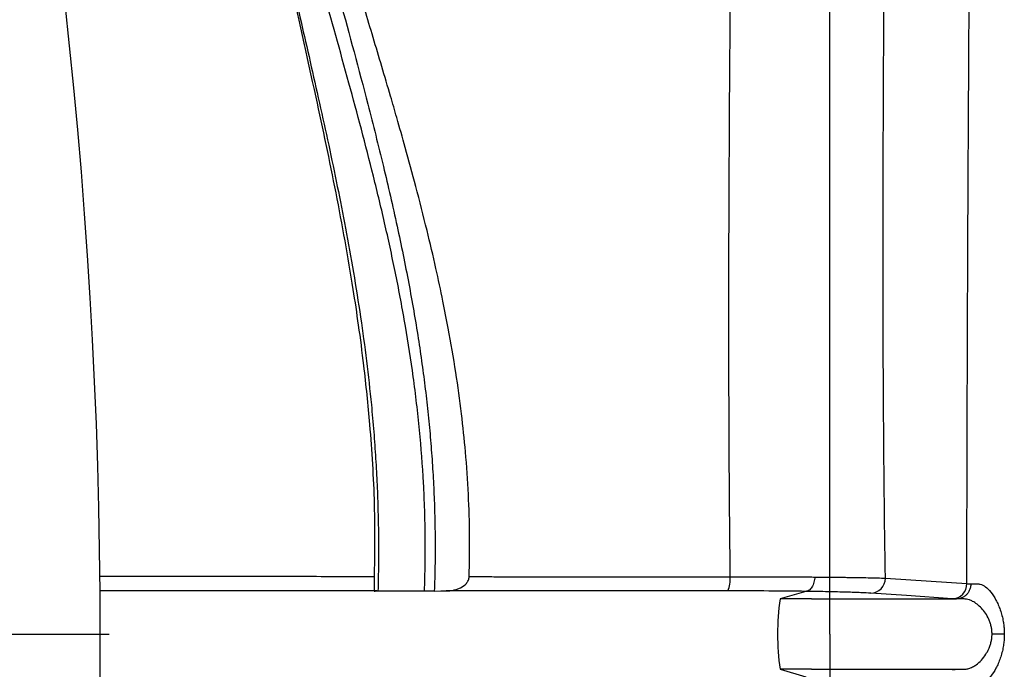
# Model space of a CAD drawing. Units: inches. Extents: x -3563 to -470, y -1462 to 641.
# Drawn here: x -3532 to -3530, y -1395 to -1394 of the extents above; entities that cross this region are included whole.
import ezdxf

# ---------------------------------------------------------------- set-up
doc = ezdxf.new("R2010")
doc.units = ezdxf.units.IN
doc.header["$MEASUREMENT"] = 0
doc.layers.add('18 INCH PROFILE', color=7, linetype='Continuous')

msp = doc.modelspace()

# ---------------------------------------------------------------- linework, layer by layer
at = {"color": 7, "linetype": 'Continuous', "lineweight": 25}
for p, q in [((-3529.944, -1395.3314), (-3529.9953, -1395.3464)), ((-3529.933, -1395.3464), (-3529.9953, -1395.3464)), ((-3529.6444, -1395.3464), (-3529.6444, -1395.3464)), ((-3529.933, -1395.4864), (-3529.9953, -1395.4864)), ((-3529.9953, -1395.4864), (-3529.944, -1395.5015)), ((-3529.6444, -1395.4864), (-3529.6444, -1395.4864))]:
    msp.add_line(p, q, dxfattribs=at)
at = {"color": 40}
msp.add_line((-3557.4286, -1395.4164), (-3531.3304, -1395.4165), dxfattribs=at)
at = {"color": 7, "linetype": 'Continuous', "lineweight": 25, "flags": 128}
for points in [[(-3529.7858, -1395.3051), (-3529.695, -1395.3112), (-3529.6236, -1395.316)], [(-3530.6833, -1395.3308), (-3530.6703, -1395.3306), (-3530.66, -1395.3305)], [(-3529.6527, -1395.3459), (-3529.7436, -1395.3398), (-3529.815, -1395.335)], [(-3529.5491, -1395.4164), (-3529.5514, -1395.4164), (-3529.5539, -1395.4164), (-3529.5568, -1395.4164), (-3529.5598, -1395.4164), (-3529.5631, -1395.4164), (-3529.5665, -1395.4164), (-3529.57, -1395.4164), (-3529.5736, -1395.4164)]]:
    msp.add_lwpolyline(points, dxfattribs=at)
at = {"color": 7, "linetype": 'Continuous', "lineweight": 25}
for centre, radius, start, end in [((-3530.1484, -1395.3088), 0.0537, 336.1944, 6.787), ((-3529.8155, -1395.3053), 0.0297, 270.9965, 0.4824), ((-3529.6532, -1395.3163), 0.0297, 271.0245, 0.5114), ((-3529.5222, -1395.4164), 0.4782, 171.5829, 188.4171)]:
    msp.add_arc(centre, radius, start, end, dxfattribs=at)
for points, knots in [([(-3529.8962, -1395.4164), (-3529.8962, -1394.6233), (-3529.8962, -1393.6134), (-3529.8962, -1392.089), (-3529.8962, -1390.9559), (-3529.8962, -1389.7486), (-3529.8962, -1388.555), (-3529.8962, -1387.5086), (-3529.8962, -1386.5203), (-3529.8962, -1385.6708), (-3529.8962, -1385.0223), (-3529.8962, -1384.2982), (-3529.8962, -1383.9789), (-3529.8962, -1383.7281)], [0, 0, 0, 0, 0.148725, 0.189353, 0.297054, 0.376705, 0.443102, 0.562536, 0.6289, 0.708528, 0.81462, 0.854431, 1, 1, 1, 1]), ([(-3529.6236, -1395.316), (-3529.6235, -1395.2941), (-3529.6235, -1395.2508), (-3529.6234, -1395.1867), (-3529.6233, -1395.124), (-3529.6232, -1395.0628), (-3529.623, -1395.0032), (-3529.6228, -1394.945), (-3529.6226, -1394.8883), (-3529.6225, -1394.8331), (-3529.6222, -1394.7794), (-3529.622, -1394.7271), (-3529.6218, -1394.6764), (-3529.6216, -1394.6271), (-3529.6214, -1394.5793), (-3529.6211, -1394.5329), (-3529.6209, -1394.4881), (-3529.6207, -1394.4447), (-3529.6204, -1394.4027), (-3529.6202, -1394.3623), (-3529.62, -1394.3233), (-3529.6198, -1394.2858), (-3529.6196, -1394.2497), (-3529.6194, -1394.2151), (-3529.6192, -1394.1819), (-3529.619, -1394.1503), (-3529.6188, -1394.12), (-3529.6186, -1394.0913), (-3529.6184, -1394.064), (-3529.6183, -1394.0381), (-3529.6181, -1394.0138), (-3529.6179, -1393.9908), (-3529.6178, -1393.9694), (-3529.6177, -1393.9494), (-3529.6172, -1393.8792), (-3529.6164, -1393.7583), (-3529.6152, -1393.5863), (-3529.6141, -1393.4142), (-3529.6132, -1393.2773), (-3529.6125, -1393.1692), (-3529.6119, -1393.0838), (-3529.6113, -1392.9799), (-3529.6105, -1392.8575), (-3529.6098, -1392.7165), (-3529.6093, -1392.6165), (-3529.609, -1392.5634)], [0, 0, 0, 0, 0.023653, 0.046764, 0.069336, 0.09137, 0.112869, 0.133833, 0.154263, 0.174162, 0.19353, 0.212369, 0.230678, 0.248459, 0.265712, 0.282438, 0.298638, 0.31431, 0.329457, 0.344078, 0.358173, 0.371742, 0.384785, 0.397302, 0.409294, 0.420759, 0.431698, 0.442111, 0.451997, 0.461357, 0.47019, 0.478495, 0.486273, 0.493524, 0.500246, 0.562653, 0.625177, 0.687844, 0.750677, 0.775143, 0.806387, 0.844446, 0.889367, 0.941209, 1, 1, 1, 1]), ([(-3530.0784, -1392.5853), (-3530.0792, -1392.6945), (-3530.0801, -1392.8038), (-3530.0816, -1392.9691), (-3530.0821, -1393.0245), (-3530.0833, -1393.1353), (-3530.0839, -1393.1908), (-3530.0859, -1393.3581), (-3530.0872, -1393.4702), (-3530.0899, -1393.6952), (-3530.0913, -1393.8082), (-3530.0949, -1394.1485), (-3530.0969, -1394.3773), (-3530.0982, -1394.8379), (-3530.0977, -1395.0696), (-3530.0951, -1395.3025)], [0, 0, 0, 0, 0.125, 0.125, 0.1875, 0.1875, 0.25, 0.25, 0.375, 0.375, 0.5, 0.5, 0.75, 0.75, 1, 1, 1, 1]), ([(-3529.7858, -1395.3051), (-3529.7893, -1395.0767), (-3529.7905, -1394.8482), (-3529.7902, -1394.3914), (-3529.7887, -1394.163), (-3529.7849, -1393.7069), (-3529.7827, -1393.4791), (-3529.7805, -1393.1952), (-3529.7801, -1393.1384), (-3529.7794, -1393.025), (-3529.7791, -1392.9683), (-3529.7785, -1392.7987), (-3529.7783, -1392.6867), (-3529.7783, -1392.5755)], [0, 0, 0, 0, 0.25, 0.25, 0.5, 0.5, 0.75, 0.75, 0.8125, 0.8125, 0.875, 0.875, 1, 1, 1, 1]), ([(-3531.4666, -1392.8663), (-3531.4647, -1392.8662), (-3531.4581, -1392.8658), (-3531.4437, -1392.8662), (-3531.4202, -1392.8701), (-3531.3877, -1392.8823), (-3531.3459, -1392.909), (-3531.2949, -1392.9578), (-3531.2362, -1393.0368), (-3531.1753, -1393.1458), (-3531.118, -1393.2761), (-3531.0678, -1393.4143), (-3531.0265, -1393.5484), (-3530.9971, -1393.6582), (-3530.9788, -1393.7321), (-3530.9657, -1393.7897), (-3530.9536, -1393.8403), (-3530.9405, -1393.893), (-3530.9151, -1393.9922), (-3530.8734, -1394.1457), (-3530.823, -1394.3318), (-3530.785, -1394.4828), (-3530.7575, -1394.6019), (-3530.7341, -1394.7163), (-3530.7182, -1394.8081), (-3530.7077, -1394.8786), (-3530.7011, -1394.9292), (-3530.6954, -1394.9799), (-3530.6906, -1395.0306), (-3530.6869, -1395.081), (-3530.6841, -1395.1313), (-3530.6823, -1395.1814), (-3530.6816, -1395.2313), (-3530.6818, -1395.2811), (-3530.6828, -1395.3142), (-3530.6833, -1395.3308)], [0, 0, 0, 0, 0.006375, 0.022538, 0.048577, 0.084525, 0.129999, 0.185013, 0.249918, 0.321089, 0.386089, 0.445427, 0.499547, 0.54078, 0.562225, 0.574485, 0.597813, 0.611308, 0.624463, 0.690836, 0.749558, 0.783554, 0.815573, 0.845704, 0.874019, 0.886936, 0.899834, 0.912667, 0.9254, 0.938026, 0.950561, 0.963017, 0.975402, 0.987726, 1, 1, 1, 1]), ([(-3530.6138, -1395.3021), (-3530.6134, -1395.2751), (-3530.6124, -1395.2204), (-3530.6151, -1395.1376), (-3530.6206, -1395.0565), (-3530.6291, -1394.9756), (-3530.6405, -1394.8934), (-3530.6532, -1394.8188), (-3530.6668, -1394.7499), (-3530.6807, -1394.6848), (-3530.6987, -1394.6087), (-3530.7192, -1394.5285), (-3530.7395, -1394.4538), (-3530.7564, -1394.3942), (-3530.772, -1394.3404), (-3530.7877, -1394.2871), (-3530.8049, -1394.2296), (-3530.8218, -1394.1739), (-3530.838, -1394.1202), (-3530.8536, -1394.0685), (-3530.8685, -1394.0187), (-3530.8826, -1393.9708), (-3530.8986, -1393.9157), (-3530.9148, -1393.8582), (-3530.9297, -1393.8031), (-3530.94, -1393.7629), (-3530.9466, -1393.7362), (-3530.9515, -1393.7161), (-3530.9566, -1393.696), (-3530.963, -1393.6706), (-3530.9735, -1393.6308), (-3530.9834, -1393.5945), (-3530.9913, -1393.567), (-3530.9935, -1393.5592), (-3530.9942, -1393.5568), (-3530.9945, -1393.556), (-3530.9946, -1393.5557), (-3530.9946, -1393.5556), (-3530.9946, -1393.5556), (-3530.9946, -1393.5555), (-3530.9946, -1393.5555), (-3530.9946, -1393.5555), (-3530.9946, -1393.5555), (-3530.9946, -1393.5555), (-3531.0165, -1393.4805), (-3531.0622, -1393.3411), (-3531.1355, -1393.1667), (-3531.2117, -1393.0295), (-3531.2894, -1392.9324), (-3531.3648, -1392.8741), (-3531.4127, -1392.8696), (-3531.4355, -1392.8674)], [0, 0, 0, 0, 0.020315, 0.041128, 0.062495, 0.081798, 0.102978, 0.125884, 0.140099, 0.157376, 0.177716, 0.201558, 0.223057, 0.239835, 0.251883, 0.268938, 0.285679, 0.302103, 0.318144, 0.333784, 0.349034, 0.363904, 0.378403, 0.401092, 0.419125, 0.432512, 0.441249, 0.446171, 0.453038, 0.461853, 0.472626, 0.495048, 0.501236, 0.503067, 0.503725, 0.503931, 0.504006, 0.504035, 0.504048, 0.504053, 0.504055, 0.504056, 0.504057, 0.504057, 0.504057, 0.588126, 0.671788, 0.756134, 0.839904, 0.923728, 1, 1, 1, 1]), ([(-3531.4655, -1393.0147), (-3531.4524, -1393.0168), (-3531.4294, -1393.0204), (-3531.3985, -1393.0373), (-3531.3741, -1393.0552), (-3531.3532, -1393.0742), (-3531.326, -1393.1031), (-3531.2913, -1393.1481), (-3531.2424, -1393.227), (-3531.1872, -1393.3391), (-3531.1273, -1393.4934), (-3531.071, -1393.6736), (-3531.0193, -1393.8779), (-3530.9743, -1394.1037), (-3530.9236, -1394.3253), (-3530.8792, -1394.5355), (-3530.8513, -1394.6888), (-3530.834, -1394.8043), (-3530.8223, -1394.8938), (-3530.8103, -1395.012), (-3530.8007, -1395.1618), (-3530.8024, -1395.2729), (-3530.8033, -1395.3307)], [0, 0, 0, 0, 0.050933, 0.089923, 0.117393, 0.141725, 0.166676, 0.216643, 0.266922, 0.34294, 0.418686, 0.494831, 0.570865, 0.646753, 0.72311, 0.780177, 0.835509, 0.855606, 0.877949, 0.910401, 0.953355, 1, 1, 1, 1]), ([(-3530.7029, -1395.3309), (-3530.7026, -1395.3219), (-3530.702, -1395.304), (-3530.7015, -1395.2772), (-3530.7012, -1395.2503), (-3530.7013, -1395.2234), (-3530.7017, -1395.1965), (-3530.7024, -1395.1696), (-3530.7034, -1395.1426), (-3530.706, -1395.0895), (-3530.7121, -1395.0097), (-3530.7244, -1394.9055), (-3530.7404, -1394.8023), (-3530.7593, -1394.7021), (-3530.7808, -1394.6027), (-3530.8116, -1394.4744), (-3530.8539, -1394.3154), (-3530.9056, -1394.133), (-3530.9468, -1393.9865), (-3530.9726, -1393.889), (-3530.9847, -1393.8412), (-3530.9909, -1393.8161), (-3530.9942, -1393.8026), (-3530.9958, -1393.7959), (-3530.9962, -1393.794)], [0, 0, 0, 0, 0.0156982, 0.0314079, 0.0471327, 0.0628761, 0.0786417, 0.094433, 0.1102537, 0.1261072, 0.1882736, 0.251775, 0.3130072, 0.3759291, 0.4367677, 0.4998354, 0.6215998, 0.7497926, 0.8747172, 0.9372539, 0.9685925, 0.9842865, 0.9955999, 1, 1, 1, 1]), ([(-3530.9993, -1393.97), (-3530.9989, -1393.9717), (-3530.9976, -1393.9778), (-3530.9951, -1393.9901), (-3530.9901, -1394.013), (-3530.9806, -1394.0566), (-3530.9607, -1394.1453), (-3530.9303, -1394.2771), (-3530.8936, -1394.4403), (-3530.8588, -1394.6101), (-3530.8292, -1394.7827), (-3530.8121, -1394.9192), (-3530.8037, -1395.0135), (-3530.7999, -1395.0666), (-3530.7971, -1395.1196), (-3530.7952, -1395.1725), (-3530.7943, -1395.2254), (-3530.7942, -1395.2782), (-3530.795, -1395.3133), (-3530.7955, -1395.3309)], [0, 0, 0, 0, 0.004331, 0.015697, 0.031408, 0.062778, 0.125454, 0.25086, 0.378028, 0.500034, 0.626756, 0.748328, 0.784849, 0.821137, 0.857218, 0.893118, 0.928864, 0.964482, 1, 1, 1, 1]), ([(-3530.66, -1395.3305), (-3530.6584, -1395.3304), (-3530.6551, -1395.3304), (-3530.6502, -1395.3298), (-3530.6445, -1395.3288), (-3530.6382, -1395.3271), (-3530.6291, -1395.3233), (-3530.6218, -1395.3184), (-3530.6172, -1395.3125), (-3530.6154, -1395.3093), (-3530.6142, -1395.3058), (-3530.6139, -1395.3033), (-3530.6138, -1395.3021)], [0, 0, 0, 0, 0.083832, 0.166674, 0.248895, 0.377044, 0.498832, 0.748255, 0.812265, 0.87418, 0.938291, 1, 1, 1, 1]), ([(-3530.6138, -1395.3021), (-3530.6085, -1395.3021), (-3530.5978, -1395.3021), (-3530.5815, -1395.3021), (-3530.565, -1395.3021), (-3530.5484, -1395.3022), (-3530.5316, -1395.3022), (-3530.5147, -1395.3022), (-3530.4976, -1395.3022), (-3530.4803, -1395.3022), (-3530.4629, -1395.3022), (-3530.4454, -1395.3023), (-3530.4278, -1395.3023), (-3530.4101, -1395.3023), (-3530.3922, -1395.3023), (-3530.3742, -1395.3023), (-3530.3561, -1395.3023), (-3530.338, -1395.3023), (-3530.3197, -1395.3024), (-3530.3013, -1395.3024), (-3530.2829, -1395.3024), (-3530.2644, -1395.3024), (-3530.2458, -1395.3024), (-3530.2271, -1395.3024), (-3530.2084, -1395.3024), (-3530.1897, -1395.3024), (-3530.1708, -1395.3024), (-3530.152, -1395.3024), (-3530.1331, -1395.3024), (-3530.1141, -1395.3024), (-3530.1014, -1395.3025), (-3530.0951, -1395.3025)], [0, 0, 0, 0, 0.035661, 0.071215, 0.106663, 0.142008, 0.177255, 0.212404, 0.247458, 0.282421, 0.317295, 0.352084, 0.38679, 0.421415, 0.455963, 0.490434, 0.524832, 0.559158, 0.593415, 0.627606, 0.661732, 0.695796, 0.7298, 0.763748, 0.797641, 0.831481, 0.865273, 0.899018, 0.932719, 0.966379, 1, 1, 1, 1]), ([(-3530.0951, -1395.3025), (-3530.0911, -1395.3024), (-3530.083, -1395.3024), (-3530.0708, -1395.3024), (-3530.0586, -1395.3024), (-3530.0463, -1395.3024), (-3530.034, -1395.3024), (-3530.0217, -1395.3024), (-3530.0094, -1395.3025), (-3529.9971, -1395.3025), (-3529.985, -1395.3025), (-3529.9729, -1395.3026), (-3529.9609, -1395.3026), (-3529.9492, -1395.3027), (-3529.9376, -1395.3027), (-3529.93, -1395.3028), (-3529.9263, -1395.3028)], [0, 0, 0, 0, 0.066344, 0.133579, 0.201687, 0.270644, 0.340423, 0.410998, 0.482337, 0.554407, 0.627172, 0.700593, 0.774631, 0.849242, 0.924381, 1, 1, 1, 1]), ([(-3529.9263, -1395.3028), (-3529.9264, -1395.3062), (-3529.9269, -1395.3098), (-3529.9288, -1395.3168), (-3529.9301, -1395.3202), (-3529.9335, -1395.3257), (-3529.9356, -1395.3279), (-3529.9398, -1395.3307), (-3529.942, -1395.3313), (-3529.944, -1395.3314)], [0, 0, 0, 0, 0.25, 0.25, 0.5, 0.5, 0.75, 0.75, 1, 1, 1, 1]), ([(-3529.9263, -1395.3028), (-3529.9232, -1395.3028), (-3529.9167, -1395.3028), (-3529.9072, -1395.3029), (-3529.8974, -1395.303), (-3529.8875, -1395.3031), (-3529.8776, -1395.3032), (-3529.8676, -1395.3034), (-3529.8577, -1395.3035), (-3529.848, -1395.3036), (-3529.8366, -1395.3038), (-3529.8223, -1395.3041), (-3529.8085, -1395.3044), (-3529.7977, -1395.3047), (-3529.7907, -1395.3049), (-3529.7873, -1395.305), (-3529.7858, -1395.3051)], [0, 0, 0, 0, 0.046106, 0.094636, 0.145569, 0.198878, 0.254524, 0.31246, 0.37263, 0.434965, 0.499384, 0.603963, 0.749907, 0.852317, 0.935462, 1, 1, 1, 1]), ([(-3530.7979, -1395.3305), (-3530.8024, -1395.3305), (-3530.8114, -1395.3305), (-3530.8245, -1395.3305), (-3530.8374, -1395.3305), (-3530.8499, -1395.3305), (-3530.8621, -1395.3305), (-3530.8759, -1395.3305), (-3530.891, -1395.3305), (-3530.9128, -1395.3305), (-3530.9381, -1395.3305), (-3530.9652, -1395.3305), (-3530.9832, -1395.3306), (-3530.9971, -1395.3306), (-3531.0114, -1395.3306), (-3531.0408, -1395.3306), (-3531.0835, -1395.3306), (-3531.1373, -1395.3306), (-3531.1876, -1395.3306), (-3531.2334, -1395.3306), (-3531.2737, -1395.3306), (-3531.3121, -1395.3306), (-3531.3368, -1395.3306), (-3531.3484, -1395.3306)], [0, 0, 0, 0, 0.0103984, 0.0208048, 0.0312174, 0.0416343, 0.0520491, 0.062441, 0.0780107, 0.0935569, 0.1247356, 0.1559864, 0.1873545, 0.1955435, 0.2163615, 0.2498661, 0.3253605, 0.4087157, 0.4999351, 0.5669251, 0.6353884, 0.7053296, 0.7687684, 0.7687684, 0.7687684, 0.7687684]), ([(-3530.7955, -1395.3309), (-3530.7962, -1395.3309), (-3530.7975, -1395.3309), (-3530.7993, -1395.3309), (-3530.8009, -1395.3309), (-3530.8023, -1395.3308), (-3530.803, -1395.3308), (-3530.8029, -1395.3307), (-3530.802, -1395.3307), (-3530.8004, -1395.3306), (-3530.7987, -1395.3305), (-3530.7979, -1395.3305)], [0, 0, 0, 0, 0.083522, 0.166647, 0.250302, 0.375219, 0.500075, 0.624938, 0.750208, 0.875507, 1, 1, 1, 1]), ([(-3530.6833, -1395.3308), (-3530.6845, -1395.3308), (-3530.6869, -1395.3308), (-3530.6904, -1395.3308), (-3530.6944, -1395.3309), (-3530.6987, -1395.3309), (-3530.7015, -1395.3309), (-3530.7029, -1395.3309)], [0, 0, 0, 0, 0.167048, 0.33302, 0.500208, 0.749373, 1, 1, 1, 1]), ([(-3530.0993, -1395.3305), (-3530.1511, -1395.3305), (-3530.2017, -1395.3305), (-3530.3006, -1395.3305), (-3530.349, -1395.3305), (-3530.4198, -1395.3305), (-3530.4431, -1395.3305), (-3530.4892, -1395.3305), (-3530.5118, -1395.3305), (-3530.5779, -1395.3305), (-3530.62, -1395.3305), (-3530.66, -1395.3305)], [0, 0, 0, 0, 0.25, 0.25, 0.5, 0.5, 0.625, 0.625, 0.75, 0.75, 1, 1, 1, 1]), ([(-3529.944, -1395.3314), (-3529.9669, -1395.3311), (-3529.992, -1395.3309), (-3530.044, -1395.3305), (-3530.0711, -1395.3305), (-3530.0993, -1395.3305)], [0, 0, 0, 0, 0.5, 0.5, 1, 1, 1, 1]), ([(-3529.815, -1395.335), (-3529.8201, -1395.3347), (-3529.8267, -1395.3343), (-3529.8388, -1395.3338), (-3529.8432, -1395.3336), (-3529.8528, -1395.3333), (-3529.858, -1395.3331), (-3529.8745, -1395.3327), (-3529.8867, -1395.3324), (-3529.9135, -1395.3318), (-3529.9282, -1395.3316), (-3529.944, -1395.3314)], [0, 0, 0, 0, 0.25, 0.25, 0.375, 0.375, 0.5, 0.5, 0.75, 0.75, 1, 1, 1, 1]), ([(-3529.6158, -1395.3165), (-3529.6158, -1395.3177), (-3529.6159, -1395.32), (-3529.6165, -1395.3234), (-3529.6175, -1395.3267), (-3529.6188, -1395.3298), (-3529.6204, -1395.3328), (-3529.6222, -1395.3354), (-3529.6242, -1395.3378), (-3529.6264, -1395.3398), (-3529.6286, -1395.3415), (-3529.6309, -1395.3429), (-3529.6331, -1395.344), (-3529.6352, -1395.3449), (-3529.6373, -1395.3455), (-3529.6392, -1395.346), (-3529.6411, -1395.3463), (-3529.6428, -1395.3464), (-3529.6438, -1395.3464), (-3529.6444, -1395.3464)], [0, 0, 0, 0, 0.073132, 0.146781, 0.22034, 0.293192, 0.364747, 0.43446, 0.501856, 0.566538, 0.628197, 0.68661, 0.741631, 0.793189, 0.841269, 0.885907, 0.927174, 0.965167, 1, 1, 1, 1]), ([(-3529.6158, -1395.3165), (-3529.6144, -1395.3165), (-3529.6117, -1395.3165), (-3529.608, -1395.3165), (-3529.6049, -1395.3166), (-3529.6024, -1395.3165), (-3529.5999, -1395.3166), (-3529.5965, -1395.3172), (-3529.5922, -1395.3188), (-3529.585, -1395.3233), (-3529.5759, -1395.3323), (-3529.5672, -1395.3454), (-3529.5611, -1395.3579), (-3529.557, -1395.3683), (-3529.5536, -1395.3795), (-3529.5514, -1395.3901), (-3529.55, -1395.3997), (-3529.5493, -1395.408), (-3529.5492, -1395.4136), (-3529.5491, -1395.4164)], [0, 0, 0, 0, 0.06444, 0.125669, 0.157399, 0.188514, 0.222457, 0.251015, 0.312875, 0.375385, 0.499989, 0.624881, 0.688003, 0.750053, 0.813088, 0.875136, 0.917005, 0.958511, 1, 1, 1, 1]), ([(-3529.933, -1395.3464), (-3529.884, -1395.3464), (-3529.8352, -1395.3464), (-3529.7383, -1395.3464), (-3529.6908, -1395.3464), (-3529.6444, -1395.3464)], [0, 0, 0, 0, 0.5, 0.5, 1, 1, 1, 1]), ([(-3529.5736, -1395.4164), (-3529.5736, -1395.4152), (-3529.5736, -1395.4126), (-3529.574, -1395.4087), (-3529.5745, -1395.4049), (-3529.5755, -1395.3999), (-3529.5772, -1395.3938), (-3529.5807, -1395.3847), (-3529.5865, -1395.3745), (-3529.5946, -1395.3646), (-3529.6019, -1395.3579), (-3529.6078, -1395.3537), (-3529.613, -1395.3507), (-3529.6184, -1395.3483), (-3529.6242, -1395.3467), (-3529.6276, -1395.3465), (-3529.6292, -1395.3464)], [0, 0, 0, 0, 0.030679, 0.061694, 0.093088, 0.124901, 0.185515, 0.250284, 0.375313, 0.500125, 0.624993, 0.692172, 0.750144, 0.842501, 0.925659, 1, 1, 1, 1]), ([(-3529.8962, -1395.4164), (-3529.8962, -1396.0831), (-3529.8962, -1396.7498), (-3529.8962, -1397.5656), (-3529.8962, -1397.7279), (-3529.8962, -1398.0503), (-3529.8962, -1398.2105), (-3529.8962, -1398.6878), (-3529.8962, -1399.0018), (-3529.8962, -1399.621), (-3529.8962, -1399.9263), (-3529.8962, -1400.5277), (-3529.8962, -1400.8235), (-3529.8962, -1401.4011), (-3529.8962, -1401.683), (-3529.8962, -1402.2321), (-3529.8962, -1402.4994), (-3529.8962, -1403.018), (-3529.8962, -1403.5203), (-3529.8962, -1403.9869), (-3529.8962, -1404.4346), (-3529.8962, -1404.649), (-3529.8962, -1405.0576), (-3529.8962, -1405.2516), (-3529.8962, -1405.6188), (-3529.8962, -1405.7919), (-3529.8962, -1406.0359), (-3529.8962, -1406.1146), (-3529.8962, -1406.2649), (-3529.8962, -1406.3361), (-3529.8962, -1406.6742), (-3529.8962, -1406.8895), (-3529.8962, -1407.1048)], [0, 0, 0, 0, 0.125, 0.125, 0.15625, 0.15625, 0.1875, 0.1875, 0.25, 0.25, 0.3125, 0.3125, 0.375, 0.375, 0.4375, 0.4375, 0.5, 0.5, 0.5625, 0.625, 0.625, 0.6875, 0.6875, 0.75, 0.75, 0.8125, 0.8125, 0.84375, 0.84375, 0.875, 0.875, 1, 1, 1, 1]), ([(-3529.6292, -1395.4864), (-3529.6283, -1395.4864), (-3529.6263, -1395.4864), (-3529.6232, -1395.4858), (-3529.6198, -1395.4849), (-3529.6161, -1395.4836), (-3529.6112, -1395.4813), (-3529.6039, -1395.4768), (-3529.5948, -1395.4687), (-3529.5863, -1395.4578), (-3529.5805, -1395.4475), (-3529.5771, -1395.4388), (-3529.5751, -1395.4313), (-3529.5738, -1395.4239), (-3529.5736, -1395.4189), (-3529.5736, -1395.4164)], [0, 0, 0, 0, 0.043571, 0.090252, 0.140144, 0.193329, 0.249874, 0.346353, 0.49971, 0.642156, 0.749457, 0.816333, 0.880292, 0.941443, 1, 1, 1, 1]), ([(-3529.5491, -1395.4164), (-3529.5492, -1395.4181), (-3529.5492, -1395.4215), (-3529.5495, -1395.4265), (-3529.5499, -1395.4315), (-3529.5505, -1395.4365), (-3529.5516, -1395.4439), (-3529.5536, -1395.4534), (-3529.557, -1395.4646), (-3529.5611, -1395.475), (-3529.5672, -1395.4875), (-3529.5759, -1395.5006), (-3529.585, -1395.5096), (-3529.5922, -1395.5141), (-3529.5965, -1395.5157), (-3529.5999, -1395.5163), (-3529.6025, -1395.5164), (-3529.6049, -1395.5163), (-3529.608, -1395.5163), (-3529.6117, -1395.5163), (-3529.6144, -1395.5164), (-3529.6158, -1395.5164)], [0, 0, 0, 0, 0.024898, 0.049786, 0.074689, 0.099697, 0.124891, 0.186927, 0.24997, 0.312009, 0.375138, 0.500026, 0.624626, 0.687125, 0.748993, 0.777543, 0.811492, 0.844662, 0.874335, 0.935555, 1, 1, 1, 1]), ([(-3529.933, -1395.4864), (-3529.884, -1395.4864), (-3529.8352, -1395.4864), (-3529.7383, -1395.4864), (-3529.6908, -1395.4864), (-3529.6444, -1395.4864)], [0, 0, 0, 0, 0.5, 0.5, 1, 1, 1, 1])]:
    msp.add_open_spline(points, degree=3, knots=knots, dxfattribs=at)
at = {"color": 8, "linetype": 'Continuous', "lineweight": 25}
msp.add_open_spline([(-3531.3486, -1395.3011), (-3531.3353, -1395.3011), (-3531.2772, -1395.3012), (-3531.165, -1395.3012), (-3531.038, -1395.3012), (-3530.9468, -1395.3013), (-3530.8813, -1395.3016), (-3530.8255, -1395.3017), (-3530.8032, -1395.3017)], degree=3, knots=[0.1793061, 0.1793061, 0.1793061, 0.1793061, 0.2581762, 0.5165123, 0.7749838, 0.860394, 0.9441155, 1, 1, 1, 1], dxfattribs=at)
at = {"color": 7, "linetype": 'Continuous', "lineweight": 25}
for points in [[(-3530.7029, -1395.3309), (-3530.7355, -1395.3309), (-3530.7663, -1395.3309), (-3530.7955, -1395.3309)], [(-3529.944, -1395.3314), (-3529.944, -1395.3314), (-3529.944, -1395.3314), (-3529.944, -1395.3314)], [(-3529.6236, -1395.316), (-3529.6212, -1395.3162), (-3529.6186, -1395.3164), (-3529.6158, -1395.3165)], [(-3529.6444, -1395.3464), (-3529.6474, -1395.3463), (-3529.6502, -1395.3461), (-3529.6527, -1395.3459)], [(-3529.6292, -1395.3464), (-3529.6348, -1395.3464), (-3529.6399, -1395.3464), (-3529.6444, -1395.3464)], [(-3529.6527, -1395.487), (-3529.6502, -1395.4868), (-3529.6474, -1395.4866), (-3529.6444, -1395.4864)], [(-3529.6444, -1395.4864), (-3529.6399, -1395.4864), (-3529.6348, -1395.4864), (-3529.6292, -1395.4864)]]:
    msp.add_open_spline(points, degree=3, dxfattribs=at)
at = {"layer": '18 INCH PROFILE'}
msp.add_lwpolyline([(-3532.6195, -1400.6192, 0.244379), (-3532.6195, -1390.2137)], format="xyb", dxfattribs=at)

doc.saveas('drawing.dxf')
